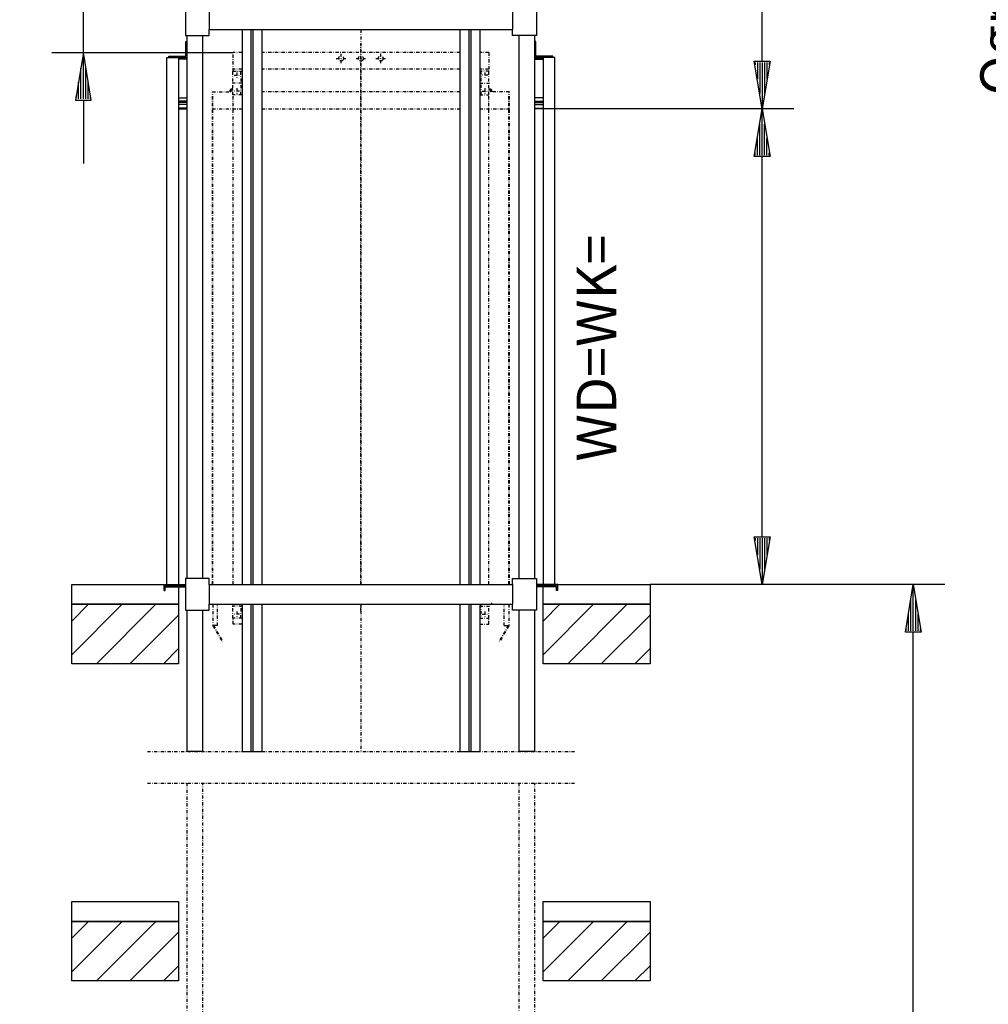
# Model space of a CAD drawing. Extents: x 0 to 8400, y 0 to 5940.
# Drawn here: x 2171 to 3393, y 3388 to 4630 of the extents above; entities that cross this region are included whole.
import ezdxf

# ---------------------------------------------------------------- set-up
doc = ezdxf.new("R2010")
doc.units = 0
doc.linetypes.add('STRICHPUNKT', pattern=[8.5, 4, -2, 0.5, -2])
doc.layers.get('0').update_dxf_attribs({"linetype": 'CONTINUOUS'})
for name, color, linetype in [('1', 7, 'CONTINUOUS'), ('international', 7, 'CONTINUOUS'), ('polnisch', 7, 'CONTINUOUS')]:
    doc.layers.add(name, color=color, linetype=linetype)
doc.styles.add('PLCAD', font='plcad.ttf')

# ---------------------------------------------------------------- blocks, each defined once
blk = doc.blocks.new('GRUNDRISS-TWR_________00045', base_point=(3804, 5069))
at = {"layer": 'polnisch', "color": 4, "style": 'PLCAD'}
blk.add_text('Ogranicznik prÄdko+ci', height=50, rotation=90.0002, dxfattribs=at).set_placement((3433.1, 4534.6))
blk = doc.blocks.new('BEM_0024', base_point=(2792.7, 4817.8))
at = {"layer": 'international', "color": 4}
for p, q in [((3147.7, 4817.8), (2792.7, 4817.8)), ((3097.7, 4757.8), (3107.7, 4817.8)), ((3107.7, 4817.8), (3117.7, 4757.8)), ((3107.7, 4759.3), (3107.7, 4816.3)), ((3104.7, 4759.3), (3104.7, 4798.3)), ((3110.7, 4759.3), (3110.7, 4798.3)), ((3101.7, 4759.3), (3101.7, 4780.3)), ((3113.7, 4759.3), (3113.7, 4780.3)), ((3117.7, 4757.8), (3097.7, 4757.8)), ((3098.7, 4759.3), (3098.7, 4762.3)), ((3107.7, 4577.8), (3107.7, 4757.8)), ((3116.7, 4759.3), (3116.7, 4762.3)), ((3107.7, 4517.8), (3097.7, 4577.8)), ((3097.7, 4577.8), (3117.7, 4577.8)), ((3098.7, 4576.3), (3098.7, 4573.3)), ((3101.7, 4576.3), (3101.7, 4555.3)), ((3104.7, 4576.3), (3104.7, 4537.3)), ((3117.7, 4577.8), (3107.7, 4517.8)), ((3107.7, 4576.3), (3107.7, 4519.3)), ((3110.7, 4576.3), (3110.7, 4537.3)), ((3113.7, 4576.3), (3113.7, 4555.3)), ((3116.7, 4576.3), (3116.7, 4573.3)), ((3147.7, 4517.8), (2831.2, 4517.8))]:
    blk.add_line(p, q, dxfattribs=at)
blk = doc.blocks.new('BEM_0028', base_point=(2831.2, 4517.8))
at = {"layer": 'international', "color": 4}
for p, q in [((3147.7, 4517.8), (2831.2, 4517.8)), ((3097.7, 4457.8), (3107.7, 4517.8)), ((3107.7, 4517.8), (3117.7, 4457.8)), ((3107.7, 4459.3), (3107.7, 4516.3)), ((3104.7, 4459.3), (3104.7, 4498.3)), ((3110.7, 4459.3), (3110.7, 4498.3)), ((3101.7, 4459.3), (3101.7, 4480.3)), ((3113.7, 4459.3), (3113.7, 4480.3)), ((3098.7, 4459.3), (3098.7, 4462.3)), ((3116.7, 4459.3), (3116.7, 4462.3)), ((3117.7, 4457.8), (3097.7, 4457.8)), ((3107.7, 3977.8), (3107.7, 4457.8)), ((3107.7, 3917.8), (3097.7, 3977.8)), ((3097.7, 3977.8), (3117.7, 3977.8)), ((3098.7, 3976.3), (3098.7, 3973.3)), ((3101.7, 3976.3), (3101.7, 3955.3)), ((3104.7, 3976.3), (3104.7, 3937.3)), ((3117.7, 3977.8), (3107.7, 3917.8)), ((3107.7, 3976.3), (3107.7, 3919.3)), ((3110.7, 3976.3), (3110.7, 3937.3)), ((3113.7, 3976.3), (3113.7, 3955.3)), ((3116.7, 3976.3), (3116.7, 3973.3)), ((3147.7, 3917.8), (2966.2, 3917.8))]:
    blk.add_line(p, q, dxfattribs=at)
blk = doc.blocks.new('BEM_0029', base_point=(2966.2, 842.8))
at = {"layer": 'polnisch', "color": 4}
for p, q in [((3338.5, 3917.8), (2966.2, 3917.8)), ((3288.5, 3857.8), (3298.5, 3917.8)), ((3298.5, 3917.8), (3308.5, 3857.8)), ((3298.5, 3859.3), (3298.5, 3916.3)), ((3295.5, 3859.3), (3295.5, 3898.3)), ((3301.5, 3859.3), (3301.5, 3898.3)), ((3292.5, 3859.3), (3292.5, 3880.3)), ((3304.5, 3859.3), (3304.5, 3880.3)), ((3308.5, 3857.8), (3288.5, 3857.8)), ((3289.5, 3859.3), (3289.5, 3862.3)), ((3298.5, 902.8), (3298.5, 3857.8)), ((3307.5, 3859.3), (3307.5, 3862.3))]:
    blk.add_line(p, q, dxfattribs=at)
blk = doc.blocks.new('BEM_0030', base_point=(2439.8, 4588.8))
at = {"layer": 'polnisch', "color": 4}
for p, q in [((2250.9, 4748.8), (2250.9, 5010.5)), ((2260.9, 4748.8), (2240.9, 4748.8)), ((2240.9, 4748.8), (2250.9, 4688.8)), ((2241.9, 4747.3), (2241.9, 4744.3)), ((2244.9, 4747.3), (2244.9, 4726.3)), ((2247.9, 4747.3), (2247.9, 4708.3)), ((2250.9, 4688.8), (2260.9, 4748.8)), ((2250.9, 4747.3), (2250.9, 4690.3)), ((2253.9, 4747.3), (2253.9, 4708.3)), ((2256.9, 4747.3), (2256.9, 4726.3)), ((2259.9, 4747.3), (2259.9, 4744.3)), ((2210.9, 4688.8), (2439.8, 4688.8)), ((2250.9, 4588.8), (2250.9, 4688.8)), ((2210.9, 4588.8), (2439.8, 4588.8)), ((2250.9, 4588.8), (2240.9, 4528.8)), ((2260.9, 4528.8), (2250.9, 4588.8)), ((2250.9, 4530.3), (2250.9, 4587.3)), ((2247.9, 4530.3), (2247.9, 4569.3)), ((2253.9, 4530.3), (2253.9, 4569.3)), ((2244.9, 4530.3), (2244.9, 4551.3)), ((2256.9, 4530.3), (2256.9, 4551.3)), ((2240.9, 4528.8), (2260.9, 4528.8)), ((2241.9, 4530.3), (2241.9, 4533.3)), ((2250.9, 4528.8), (2250.9, 4448.8)), ((2259.9, 4530.3), (2259.9, 4533.3))]:
    blk.add_line(p, q, dxfattribs=at)
at = {"layer": 'polnisch', "color": 2, "style": 'PLCAD'}
for s, p in [('200', (2223.4, 4906.2)), ('min.', (2223.4, 4749.7))]:
    blk.add_text(s, height=50, rotation=90, dxfattribs=at).set_placement(p)
blk = doc.blocks.new('DREHTUER______________00108', base_point=(2352.7, 3910.3))
at = {"layer": '1', "color": 2}
for p, q in [((2380.2, 4584.3), (2380.2, 4602.8)), ((2380.2, 4602.8), (2381.7, 4602.8)), ((2381.7, 4602.8), (2381.7, 4602.8)), ((2358.7, 4582.8), (2358.7, 4584.3)), ((2358.7, 4584.3), (2380.2, 4584.3)), ((2356.2, 3917.8), (2356.2, 4582.8)), ((2356.2, 4582.8), (2358.7, 4582.8)), ((2358.7, 4582.8), (2381.7, 4582.8)), ((2371.2, 4582.8), (2371.2, 3917.8)), ((2381.2, 4581.8), (2371.2, 4581.8)), ((2381.2, 4580.3), (2371.2, 4580.3)), ((2381.2, 4581.8), (2381.2, 4580.3)), ((2381.7, 4582.8), (2381.7, 4582.8)), ((2371.2, 4531.8), (2381.7, 4531.8)), ((2381.7, 4527.5), (2371.2, 4527.5)), ((2381.7, 4526), (2371.2, 4526)), ((2381.7, 4523.3), (2371.2, 4523.3)), ((2381.7, 4518.8), (2371.2, 4518.8)), ((2371.2, 4517.8), (2381.7, 4517.8)), ((2352.7, 3910.3), (2352.7, 3917.8)), ((2352.7, 3917.8), (2356.2, 3917.8)), ((2354.2, 3910.3), (2354.2, 3916.3)), ((2354.2, 3916.3), (2354.7, 3916.3)), ((2354.7, 3916.3), (2354.7, 3914.8)), ((2354.7, 3916.3), (2379.7, 3916.3)), ((2354.7, 3914.8), (2379.7, 3914.8)), ((2356.2, 3917.8), (2379.7, 3917.8)), ((2352.7, 3910.3), (2354.2, 3910.3))]:
    blk.add_line(p, q, dxfattribs=at)
blk = doc.blocks.new('DREHTUER______________00109', base_point=(2849.7, 3910.3))
at = {"layer": '1', "color": 2}
for p, q in [((2822.2, 4602.8), (2820.7, 4602.8)), ((2820.7, 4602.8), (2820.7, 4602.8)), ((2822.2, 4584.3), (2822.2, 4602.8)), ((2843.7, 4584.3), (2822.2, 4584.3)), ((2843.7, 4582.8), (2843.7, 4584.3)), ((2843.7, 4582.8), (2820.7, 4582.8)), ((2820.7, 4582.8), (2820.7, 4582.8)), ((2821.2, 4581.8), (2821.2, 4580.3)), ((2821.2, 4581.8), (2831.2, 4581.8)), ((2821.2, 4580.3), (2831.2, 4580.3)), ((2831.2, 4582.8), (2831.2, 3917.8)), ((2846.2, 4582.8), (2843.7, 4582.8)), ((2846.2, 3917.8), (2846.2, 4582.8)), ((2831.2, 4531.8), (2820.7, 4531.8)), ((2820.7, 4527.5), (2831.2, 4527.5)), ((2820.7, 4526), (2831.2, 4526)), ((2820.7, 4523.3), (2831.2, 4523.3)), ((2820.7, 4518.8), (2831.2, 4518.8)), ((2831.2, 4517.8), (2820.7, 4517.8)), ((2846.2, 3917.8), (2822.7, 3917.8)), ((2847.7, 3916.3), (2822.7, 3916.3)), ((2847.7, 3914.8), (2822.7, 3914.8)), ((2849.7, 3917.8), (2846.2, 3917.8)), ((2848.2, 3916.3), (2847.7, 3916.3)), ((2847.7, 3916.3), (2847.7, 3914.8)), ((2848.2, 3910.3), (2848.2, 3916.3)), ((2849.7, 3910.3), (2849.7, 3917.8)), ((2849.7, 3910.3), (2848.2, 3910.3))]:
    blk.add_line(p, q, dxfattribs=at)
blk = doc.blocks.new('GURT__________________00135', base_point=(2379.7, 3885.3))
at = {"layer": '1', "color": 2}
for p, q in [((2409.7, 3925.3), (2379.7, 3925.3)), ((2379.7, 3925.3), (2379.7, 3885.3)), ((2409.7, 3917.8), (2409.7, 3925.3)), ((2792.7, 3917.8), (2792.7, 3925.3)), ((2792.7, 3925.3), (2822.7, 3925.3)), ((2822.7, 3925.3), (2822.7, 3885.3)), ((2409.7, 3917.8), (2792.7, 3917.8)), ((2409.7, 3917.8), (2409.7, 3892.8)), ((2792.7, 3917.8), (2792.7, 3892.8)), ((2409.7, 3885.3), (2409.7, 3892.8)), ((2409.7, 3892.8), (2792.7, 3892.8)), ((2792.7, 3885.3), (2792.7, 3892.8)), ((2379.7, 3885.3), (2409.7, 3885.3)), ((2822.7, 3885.3), (2792.7, 3885.3))]:
    blk.add_line(p, q, dxfattribs=at)
blk = doc.blocks.new('GURT__________________00136', base_point=(2379.7, 4610.3))
at = {"layer": '1', "color": 2}
for p, q in [((2409.7, 4650.3), (2379.7, 4650.3)), ((2379.7, 4650.3), (2379.7, 4610.3)), ((2409.7, 4642.8), (2409.7, 4650.3)), ((2792.7, 4642.8), (2792.7, 4650.3)), ((2792.7, 4650.3), (2822.7, 4650.3)), ((2822.7, 4650.3), (2822.7, 4610.3)), ((2409.7, 4642.8), (2792.7, 4642.8)), ((2409.7, 4642.8), (2409.7, 4617.8)), ((2792.7, 4642.8), (2792.7, 4617.8)), ((2379.7, 4610.3), (2409.7, 4610.3)), ((2409.7, 4610.3), (2409.7, 4617.8)), ((2409.7, 4617.8), (2792.7, 4617.8)), ((2792.7, 4610.3), (2792.7, 4617.8)), ((2822.7, 4610.3), (2792.7, 4610.3))]:
    blk.add_line(p, q, dxfattribs=at)
blk = doc.blocks.new('FUEHRUNGSSCHIENEN_____00143', base_point=(2751.2, 712.8))
at = {"layer": '1', "color": 2}
for p, q in [((2451.2, 4617.8), (2451.2, 3917.8)), ((2462.5, 4617.8), (2462.5, 3917.8)), ((2465, 4617.8), (2465, 3917.8)), ((2476.2, 4617.8), (2476.2, 3917.8)), ((2726.2, 4617.8), (2726.2, 3917.8)), ((2737.5, 4617.8), (2737.5, 3917.8)), ((2740, 4617.8), (2740, 3917.8)), ((2751.2, 4617.8), (2751.2, 3917.8)), ((2451.2, 3892.8), (2451.2, 3707.3)), ((2462.5, 3892.8), (2462.5, 3707.3)), ((2465, 3892.8), (2465, 3707.3)), ((2476.2, 3892.8), (2476.2, 3707.3)), ((2726.2, 3892.8), (2726.2, 3707.3)), ((2737.5, 3892.8), (2737.5, 3707.3)), ((2740, 3892.8), (2740, 3707.3)), ((2751.2, 3892.8), (2751.2, 3707.3)), ((2451.2, 3707.3), (2476.2, 3707.3)), ((2726.2, 3707.3), (2751.2, 3707.3))]:
    blk.add_line(p, q, dxfattribs=at)
blk = doc.blocks.new('GERUEST_______________00115', base_point=(2331.7, 2228.2))
at = {"layer": '1', "color": 2}
for p, q in [((2381.7, 4610.3), (2381.7, 3925.3)), ((2401.7, 3925.3), (2401.7, 4610.3)), ((2800.7, 4610.3), (2800.7, 3925.3)), ((2820.7, 3925.3), (2820.7, 4610.3)), ((2381.7, 3885.3), (2381.7, 3707.3)), ((2401.7, 3707.3), (2401.7, 3885.3)), ((2800.7, 3885.3), (2800.7, 3707.3)), ((2820.7, 3707.3), (2820.7, 3885.3)), ((2401.7, 3707.3), (2381.7, 3707.3)), ((2820.7, 3707.3), (2800.7, 3707.3))]:
    blk.add_line(p, q, dxfattribs=at)
at = {"layer": '1', "color": 1, "linetype": 'STRICHPUNKT'}
for p, q in [((2601.2, 4617.8), (2601.2, 3917.8)), ((2601.2, 3892.8), (2601.2, 3707.3)), ((2331.7, 3707.3), (2870.7, 3707.3)), ((2331.7, 3667.3), (2870.7, 3667.3)), ((2381.7, 3667.3), (2381.7, 2228.2)), ((2401.7, 2228.2), (2401.7, 3667.3)), ((2800.7, 3667.3), (2800.7, 2228.2)), ((2820.7, 2228.2), (2820.7, 3667.3))]:
    blk.add_line(p, q, dxfattribs=at)
for name, p in [('FUEHRUNGSSCHIENEN_____00143', (2751.2, 712.8)), ('GURT__________________00136', (2379.7, 4610.3)), ('GURT__________________00135', (2379.7, 3885.3))]:
    blk.add_blockref(name, p)
blk = doc.blocks.new('*X10', base_point=(2296.2, 742.8))
at = {"layer": '1', "color": 3}
for p, q in [((2236.2, 3871.6), (2257.4, 3892.8)), ((2299.9, 3892.8), (2236.2, 3829.2)), ((2267.3, 3817.8), (2342.3, 3892.8)), ((2831.2, 3871.6), (2852.4, 3892.8)), ((2894.9, 3892.8), (2831.2, 3829.2)), ((2862.3, 3817.8), (2937.3, 3892.8)), ((2371.2, 3879.3), (2309.7, 3817.8)), ((2966.2, 3879.3), (2904.7, 3817.8)), ((2352.1, 3817.8), (2371.2, 3836.9)), ((2947.1, 3817.8), (2966.2, 3836.9)), ((2236.2, 3471.6), (2257.4, 3492.8)), ((2299.9, 3492.8), (2236.2, 3429.2)), ((2267.3, 3417.8), (2342.3, 3492.8)), ((2831.2, 3471.6), (2852.4, 3492.8)), ((2894.9, 3492.8), (2831.2, 3429.2)), ((2862.3, 3417.8), (2937.3, 3492.8)), ((2371.2, 3479.3), (2309.7, 3417.8)), ((2966.2, 3479.3), (2904.7, 3417.8)), ((2352.1, 3417.8), (2371.2, 3436.9)), ((2947.1, 3417.8), (2966.2, 3436.9))]:
    blk.add_line(p, q, dxfattribs=at)
blk = doc.blocks.new('FFB___________________00144', base_point=(2236.2, 842.8))
at = {"layer": '1'}
for p, q in [((2236.2, 3917.8), (2352.7, 3917.8)), ((2236.2, 3892.8), (2236.2, 3917.8)), ((2371.2, 3914.8), (2371.2, 3892.8)), ((2831.2, 3892.8), (2831.2, 3914.8)), ((2849.7, 3917.8), (2966.2, 3917.8)), ((2966.2, 3917.8), (2966.2, 3892.8)), ((2371.2, 3892.8), (2236.2, 3892.8)), ((2966.2, 3892.8), (2831.2, 3892.8)), ((2236.2, 3517.8), (2371.2, 3517.8)), ((2236.2, 3492.8), (2236.2, 3517.8)), ((2371.2, 3517.8), (2371.2, 3492.8)), ((2831.2, 3517.8), (2966.2, 3517.8)), ((2831.2, 3492.8), (2831.2, 3517.8)), ((2966.2, 3517.8), (2966.2, 3492.8)), ((2371.2, 3492.8), (2236.2, 3492.8)), ((2966.2, 3492.8), (2831.2, 3492.8))]:
    blk.add_line(p, q, dxfattribs=at)
blk = doc.blocks.new('SCHACHT_______________00116', base_point=(2296.2, 742.8))
at = {"layer": '1'}
for p, q in [((2236.2, 3817.8), (2236.2, 3892.8)), ((2236.2, 3892.8), (2371.2, 3892.8)), ((2371.2, 3892.8), (2371.2, 3817.8)), ((2831.2, 3817.8), (2831.2, 3892.8)), ((2831.2, 3892.8), (2966.2, 3892.8)), ((2966.2, 3892.8), (2966.2, 3817.8)), ((2371.2, 3817.8), (2236.2, 3817.8)), ((2966.2, 3817.8), (2831.2, 3817.8)), ((2236.2, 3417.8), (2236.2, 3492.8)), ((2236.2, 3492.8), (2371.2, 3492.8)), ((2371.2, 3492.8), (2371.2, 3417.8)), ((2831.2, 3417.8), (2831.2, 3492.8)), ((2831.2, 3492.8), (2966.2, 3492.8)), ((2966.2, 3492.8), (2966.2, 3417.8)), ((2371.2, 3417.8), (2236.2, 3417.8)), ((2966.2, 3417.8), (2831.2, 3417.8))]:
    blk.add_line(p, q, dxfattribs=at)
blk.add_blockref('FFB___________________00144', (2236.2, 842.8))
blk.add_blockref('*X10', (2296.2, 742.8), dxfattribs=at)
blk = doc.blocks.new('SCHUERZE______________00147', base_point=(2787.2, 3916))
at = {"layer": '1', "color": 1, "linetype": 'STRICHPUNKT'}
for p, q in [((2782.2, 3866), (2782.2, 3892.8)), ((2788, 3892.8), (2788, 3865.8)), ((2787.2, 3866), (2776.2, 3846.9)), ((2788, 3865.8), (2776.8, 3846.5)), ((2782.2, 3866), (2787.2, 3866)), ((2776.8, 3846.5), (2776.2, 3846.9))]:
    blk.add_line(p, q, dxfattribs=at)
blk.add_arc((2787.5, 3866), 0.5, -30, 0, dxfattribs=at)
blk = doc.blocks.new('SCHUERZE______________00148', base_point=(2415.2, 3916))
at = {"layer": '1', "color": 1, "linetype": 'STRICHPUNKT'}
for p, q in [((2414.5, 3892.8), (2414.5, 3865.8)), ((2420.2, 3866), (2420.2, 3892.8)), ((2414.5, 3865.8), (2425.6, 3846.5)), ((2420.2, 3866), (2415.2, 3866)), ((2415.2, 3866), (2426.3, 3846.9)), ((2425.6, 3846.5), (2426.3, 3846.9))]:
    blk.add_line(p, q, dxfattribs=at)
blk.add_arc((2415, 3866), 0.5, 180, -150, dxfattribs=at)
blk = doc.blocks.new('FAHRKORB______________00117', base_point=(2413.7, 3896))
at = {"layer": '1', "color": 1, "linetype": 'STRICHPUNKT'}
for p, q in [((2601.2, 3917.8), (2601.2, 4600.1)), ((2451.2, 4588.8), (2439.8, 4588.8)), ((2439.8, 4565.3), (2439.8, 4588.8)), ((2726.2, 4588.8), (2476.2, 4588.8)), ((2576.2, 4575.3), (2576.2, 4587.3)), ((2626.2, 4575.3), (2626.2, 4587.3)), ((2762.6, 4588.8), (2751.2, 4588.8)), ((2762.6, 4588.8), (2762.6, 4565.3)), ((2570.2, 4581.3), (2582.2, 4581.3)), ((2595.2, 4581.3), (2607.2, 4581.3)), ((2620.2, 4581.3), (2632.2, 4581.3)), ((2439.6, 4535.3), (2439.6, 4565.3)), ((2439.6, 4565.3), (2451.2, 4565.3)), ((2451.2, 4567.8), (2439.8, 4567.8)), ((2441.2, 4560.3), (2448.2, 4560.3)), ((2444.6, 4563.7), (2444.6, 4556.5)), ((2726.2, 4567.8), (2476.2, 4567.8)), ((2576.2, 4567.8), (2576.2, 4567.8)), ((2762.6, 4567.8), (2751.2, 4567.8)), ((2762.8, 4565.3), (2751.2, 4565.3)), ((2761.3, 4560.3), (2754.2, 4560.3)), ((2757.8, 4563.7), (2757.8, 4556.5)), ((2762.8, 4535.3), (2762.8, 4565.3)), ((2451.2, 4550.3), (2438.1, 4550.3)), ((2751.2, 4550.3), (2764.4, 4550.3)), ((2413.7, 3917.8), (2413.7, 4539.5)), ((2413.7, 4539.5), (2439.6, 4539.5)), ((2414.5, 3917.8), (2414.5, 4539.5)), ((2435.8, 4540.3), (2435.8, 4539.5)), ((2437.3, 4539.5), (2437.3, 4540.8)), ((2439.6, 4541.3), (2437.8, 4541.3)), ((2439.6, 4542.8), (2438.3, 4542.8)), ((2451.2, 4535.3), (2439.6, 4535.3)), ((2439.8, 3917.8), (2439.8, 4535.3)), ((2448.1, 4540.3), (2440.9, 4540.3)), ((2444.6, 4543.9), (2444.6, 4536.7)), ((2726.2, 4539.5), (2476.2, 4539.5)), ((2751.2, 4535.3), (2762.8, 4535.3)), ((2754.3, 4540.3), (2761.5, 4540.3)), ((2757.8, 4543.9), (2757.8, 4536.7)), ((2762.6, 3917.8), (2762.6, 4535.3)), ((2764.1, 4542.8), (2762.8, 4542.8)), ((2764.6, 4541.3), (2762.8, 4541.3)), ((2788.7, 4539.5), (2762.8, 4539.5)), ((2765.1, 4539.5), (2765.1, 4540.8)), ((2766.6, 4540.3), (2766.6, 4539.5)), ((2788, 3917.8), (2788, 4539.5)), ((2788.7, 3917.8), (2788.7, 4539.5)), ((2413.7, 4517.8), (2451.2, 4517.8)), ((2476.2, 4517.8), (2726.2, 4517.8)), ((2751.2, 4517.8), (2788.7, 4517.8)), ((2451.2, 3890.3), (2438.1, 3890.3)), ((2439.6, 3875.3), (2439.6, 3892.8)), ((2601.2, 3884.3), (2601.2, 3892.8)), ((2751.2, 3890.3), (2764.4, 3890.3)), ((2762.8, 3875.3), (2762.8, 3892.8)), ((2448.1, 3880.3), (2440.9, 3880.3)), ((2444.6, 3883.9), (2444.6, 3876.7)), ((2754.3, 3880.3), (2761.5, 3880.3)), ((2757.8, 3883.9), (2757.8, 3876.7)), ((2451.2, 3875.3), (2439.6, 3875.3)), ((2439.8, 3867.8), (2439.8, 3875.3)), ((2451.2, 3867.8), (2439.8, 3867.8)), ((2751.2, 3875.3), (2762.8, 3875.3)), ((2751.2, 3867.8), (2762.6, 3867.8)), ((2762.6, 3867.8), (2762.6, 3875.3))]:
    blk.add_line(p, q, dxfattribs=at)
for centre in [(2576.2, 4581.3), (2601.2, 4581.3), (2626.2, 4581.3)]:
    blk.add_circle(centre, 3.12, dxfattribs=at)
for centre, radius, start, end in [((2224.8, 4550.3), 225.2, -3.8183, 3.8183), ((2977.6, 4550.3), 225.2, 176.1817, -176.1817), ((2438.3, 4540.3), 2.5, 90, 180), ((2437.8, 4540.8), 0.5, 90, 180), ((2764.1, 4540.3), 2.5, 0, 90), ((2764.6, 4540.8), 0.5, 0, 90), ((2224.8, 3890.3), 225.2, -3.8183, 0.6359), ((2977.6, 3890.3), 225.2, 179.3641, -176.1817), ((2764.1, 3895.3), 2.5, -90.014, -11.5346)]:
    blk.add_arc(centre, radius, start, end, dxfattribs=at)
for name, p in [('SCHUERZE______________00148', (2415.2, 3916)), ('SCHUERZE______________00147', (2787.2, 3916))]:
    blk.add_blockref(name, p)
blk = doc.blocks.new('HOEHENRISS-2__________00107', base_point=(2966.2, 842.8))
for name, p in [('SCHACHT_______________00116', (2296.2, 742.8)), ('GERUEST_______________00115', (2331.7, 2228.2)), ('DREHTUER______________00108', (2352.7, 3910.3)), ('FAHRKORB______________00117', (2413.7, 3896)), ('DREHTUER______________00109', (2849.7, 3910.3))]:
    blk.add_blockref(name, p)
at = {"layer": 'international'}
for name, p in [('BEM_0024', (2792.7, 4817.8)), ('BEM_0028', (2831.2, 4517.8))]:
    blk.add_blockref(name, p, dxfattribs=at)
at = {"layer": 'polnisch'}
for name, p in [('BEM_0030', (2439.8, 4588.8)), ('BEM_0029', (2966.2, 842.8))]:
    blk.add_blockref(name, p, dxfattribs=at)
at = {"layer": 'polnisch', "color": 4, "style": 'PLCAD'}
blk.add_text('WD=WK=', height=50, rotation=90.0002, dxfattribs=at).set_placement((2923.5, 4072.8))

msp = doc.modelspace()

# ---------------------------------------------------------------- block references
for name, p in [('GRUNDRISS-TWR_________00045', (3804, 5069)), ('HOEHENRISS-2__________00107', (2966.2, 842.8))]:
    msp.add_blockref(name, p)

doc.saveas('drawing.dxf')
